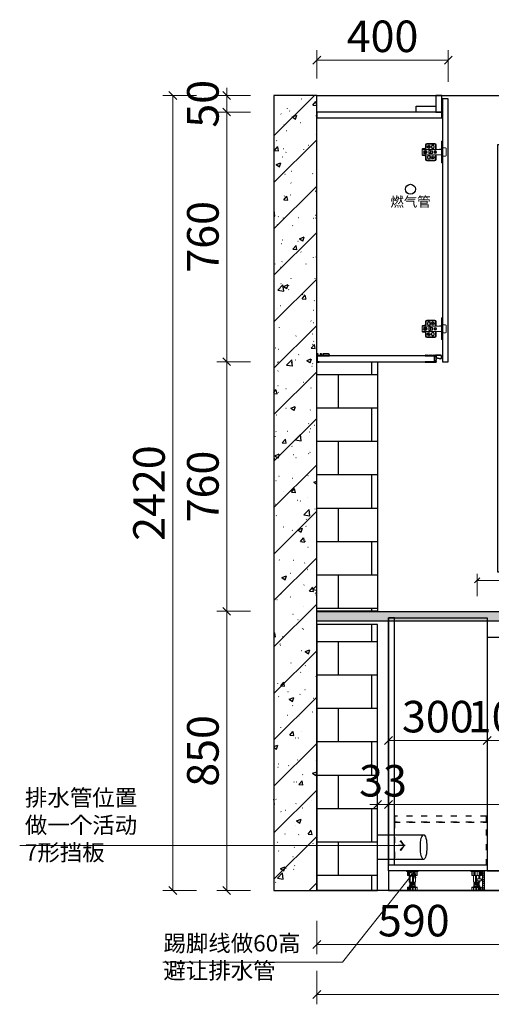
# Model space of a CAD drawing. Units: millimetres. Extents: x 313387 to 330891, y 165085 to 175615.
# Drawn here: x 326996 to 328429, y 169279 to 172276 of the extents above; entities that cross this region are included whole.
import ezdxf

# ---------------------------------------------------------------- set-up
doc = ezdxf.new("R2010")
doc.units = ezdxf.units.MM
doc.header["$LTSCALE"] = 5
doc.linetypes.add('$0$ACAD_ISO03W100', pattern=[30, 12, -18])
for name, color, linetype in [('ZB_厨柜', 7, 'Continuous'), ('帝森木制品', 7, 'Continuous'), ('帝森标注', 7, 'Continuous'), ('帝森饰品', 7, 'Continuous'), ('曾工木制品', 7, 'Continuous')]:
    doc.layers.add(name, color=color, linetype=linetype)
doc.styles.add('ZB_宋体', font='txt')
doc.styles.add('帝森标注0.5', font='txt', dxfattribs={"width": 0.5})
doc.styles.add('覃工宋体0.5', font='txt', dxfattribs={"width": 0.6})
doc.dimstyles.new('W', dxfattribs={"dimscale": 16, "dimtxt": 4, "dimasz": 1, "dimexe": 1.25, "dimexo": 3, "dimgap": 0.5, "dimtad": 1, "dimdsep": 46, "dimtxsty": '覃工宋体0.5', "dimblk": 'OBLIQUE', "dimcen": 2.5, "dimclrd": 256, "dimclre": 256, "dimclrt": 256, "dimadec": 0, "dimazin": 0, "dimtfac": 1, "dimtix": 1, "dimtmove": 1, "dimatfit": 2, "dimldrblk": 'OPEN90', "dimfxl": 3, "dimfxlon": 1, "dimlwd": 5, "dimlwe": 5, "dimarcsym": 0})
doc.dimstyles.new('帝森标注', dxfattribs={"dimscale": 20, "dimtxt": 4, "dimasz": 1, "dimexe": 1.25, "dimexo": 3, "dimgap": 0.5, "dimtad": 1, "dimdsep": 46, "dimtxsty": '帝森标注0.5', "dimblk": 'OBLIQUE', "dimcen": 2.5, "dimclrd": 3, "dimclre": 3, "dimclrt": 1, "dimadec": 0, "dimazin": 0, "dimtfac": 1, "dimtix": 1, "dimtmove": 1, "dimatfit": 2, "dimldrblk": 'CCD_Leader_Arrow', "dimfxl": 3, "dimfxlon": 1, "dimlwd": 5, "dimlwe": 5, "dimarcsym": 0})
pattern_1 = [(45, (0, 0), (-70.710678, 70.710678), []), (50, (0, 0), (143.452037, -12.550427), [15, -165]), (355, (0, 0), (-27.750267, 150.438427), [12, -132]), (100.4514, (11.95, -1.05), (115.701876, 137.88791), [12.74804, -140.22842]), (46.1842, (0, 40), (213.44821, -33.1038), [22.5, -247.5]), (96.6356, (17.79, 37.24), (186.93254, 194.82357), [19.12206, -210.3426]), (351.1842, (0, 40), (186.93239, 194.82372), [18, -198]), (21, (20, 30), (119.38141, -80.52378), [15, -165]), (326, (20, 30), (48.663066, 145.03001), [12, -132]), (71.4514, (29.95, 23.29), (168.044526, 64.5061), [12.74804, -140.22842]), (37.5, (0, 0), (2.431971, 66.578771), [1, -130.4, 1, -134, 1, -132.5]), (7.5, (0, 0), (52.613907, 78.882342), [1, -76.4, 1, -127.4, 1, -50.5]), (327.5, (-44.6, 0), (106.764487, -4.510974), [1, -50, 1, -156, 1, -207]), (317.5, (-64.6, 0), (116.637234, 20.020996), [1, -65, 1, -103.6, 1, -147])]

# ---------------------------------------------------------------- blocks, each defined once
blk = doc.blocks.new('2332')
at = {"layer": '帝森饰品', "color": 1, "ltscale": 200}
for p, q in [((31940.1, -5789.4), (32025.1, -5789.4)), ((31940.1, -5874.4), (31940.1, -5789.4)), ((32025.1, -5789.4), (32025.1, -5874.4)), ((32025.1, -5874.4), (31940.1, -5874.4))]:
    blk.add_line(p, q, dxfattribs=at)
at = {"layer": '帝森饰品', "color": 8}
for p, q in [((31945.1, -5794.6), (32020.1, -5794.6)), ((31945.1, -5869.6), (31945.1, -5794.6)), ((32020.1, -5794.6), (32020.1, -5869.6)), ((32020.1, -5869.6), (31945.1, -5869.6))]:
    blk.add_line(p, q, dxfattribs=at)
at = {"layer": '帝森饰品', "color": 8, "ltscale": 200}
for p, q in [((31974.2, -5806.5), (31974.2, -5808.2)), ((31975, -5806.5), (31974.2, -5806.5)), ((31974.2, -5814.7), (31974.2, -5816.5)), ((31975, -5816.5), (31975, -5806.5)), ((31989.5, -5816.5), (31989.5, -5806.5)), ((31989.5, -5806.5), (31990.3, -5806.5)), ((31990.3, -5806.5), (31990.3, -5808.2)), ((31990.3, -5814.7), (31990.3, -5816.5)), ((31974.2, -5816.5), (31975, -5816.5)), ((31981.7, -5833.8), (31981.7, -5843.2)), ((31984.2, -5833.8), (31981.7, -5833.8)), ((31981.7, -5843.2), (31984.2, -5843.2)), ((31984.2, -5843.2), (31984.2, -5833.8)), ((31990.3, -5816.5), (31989.5, -5816.5)), ((31971.9, -5848.8), (31970, -5850.6)), ((31970, -5850.6), (31976.7, -5857.2)), ((31978.5, -5855.4), (31971.9, -5848.8)), ((31976.7, -5857.2), (31978.5, -5855.4)), ((31987.2, -5855.4), (31993.8, -5848.8)), ((31989, -5857.2), (31987.2, -5855.4)), ((31995.6, -5850.6), (31989, -5857.2)), ((31993.8, -5848.8), (31995.6, -5850.6))]:
    blk.add_line(p, q, dxfattribs=at)
for centre, start, end in [((31972.5, -5811.5), 61.8574, 298.1426), ((31992, -5811.5), 241.8574, 118.1426)]:
    blk.add_arc(centre, 3.67, start, end, dxfattribs=at)
blk = doc.blocks.new('rerrt')
h = blk.add_hatch()
h.set_pattern_fill('钢筋混凝土', color=8, scale=20, pattern_type=2)
h.set_pattern_definition(pattern_1)
h.paths.add_polyline_path([(287626, 169625.2), (287756, 169625.2), (287756, 172045.2), (287626, 172045.2)])
h = blk.add_hatch()
h.set_pattern_fill('钢筋混凝土', color=8, scale=20, pattern_type=2)
h.set_pattern_definition(pattern_1)
h.paths.add_polyline_path([(290184, 169625.2), (290054, 169625.2), (290054, 172045.2), (290184, 172045.2)])
h = blk.add_hatch()
h.set_pattern_fill('AR-RROOF', color=250, scale=20, angle=45)
h.paths.add_polyline_path([(288346, 170635.2), (289369, 170635.2), (289369, 171855.2), (288346, 171855.2)])
at = {"layer": '帝森木制品'}
h = blk.add_hatch(dxfattribs=at)
h.set_pattern_fill('AR-B816', color=8, scale=0.5)
h.paths.add_polyline_path([(287756, 171235.2), (287941, 171235.2), (287941, 170475.2), (287756, 170475.2)])
h = blk.add_hatch(dxfattribs=at)
h.set_pattern_fill('AR-B816', color=250, scale=0.5)
h.paths.add_polyline_path([(287941, 170435.2), (287756, 170435.2), (287756, 169625.2), (287941, 169625.2)])
at = {"color": 8}
for points in [[(287626, 169625.2), (287756, 169625.2), (287756, 172045.2), (287626, 172045.2)], [(287756, 172045.2), (290054, 172045.2), (290054, 169625.2), (287756, 169625.2)], [(290184, 169625.2), (290054, 169625.2), (290054, 172045.2), (290184, 172045.2)], [(288306, 170595.2), (289409, 170595.2), (289409, 171895.2), (288306, 171895.2)], [(288346, 170635.2), (289369, 170635.2), (289369, 171855.2), (288346, 171855.2)]]:
    blk.add_lwpolyline(points, close=True, dxfattribs=at)
at = {"color": 250}
blk.add_lwpolyline([(288081, 169720.2), (287941, 169720.2), (287941, 169795.2), (288081, 169795.2)], dxfattribs=at)
at = {"color": 8}
for centre in [(288041, 171760.2), (288796, 170090.2), (288946, 170090.2)]:
    blk.add_circle(centre, 15, dxfattribs=at)
at = {"color": 250}
blk.add_ellipse((288081, 169757.7), major_axis=(0, 37.5), ratio=0.266667, dxfattribs=at)
at = {"layer": '帝森木制品', "color": 8}
blk.add_lwpolyline([(287756, 171235.2), (287941, 171235.2), (287941, 170475.2), (287756, 170475.2)], close=True, dxfattribs=at)
at = {"layer": '帝森木制品', "color": 250}
blk.add_lwpolyline([(287941, 170435.2), (287756, 170435.2), (287756, 169625.2), (287941, 169625.2)], close=True, dxfattribs=at)
at = {"layer": '帝森标注', "color": 8}
for p in [(257088.9, 175999.6), (257173.9, 175999.6)]:
    blk.add_blockref('2332', p, dxfattribs=at)
at = {"layer": '帝森标注', "color": 0}
blk.add_blockref('2332', (257258.9, 175999.6), dxfattribs=at)
at = {"insert": (287979.8, 171736.9), "char_height": 30, "attachment_point": 1}
blk.add_mtext_dynamic_manual_height_columns('{\\C251;燃气管}', width=215.301, gutter_width=12.5, heights=[0], dxfattribs=at)
blk = doc.blocks.new('_Oblique')
at = {"color": 0, "linetype": 'ByBlock', "lineweight": -2}
blk.add_line((-0.5, -0.5), (0.5, 0.5), dxfattribs=at)
blk = doc.blocks.new('*D82')
at = {"color": 3, "lineweight": 5, "transparency": 16777216}
for p, q in [((328083.8, 169887), (328083.8, 169917)), ((328116.8, 169887), (328116.8, 169917)), ((328083.8, 169887), (328059.8, 169887)), ((328083.8, 169887), (328116.8, 169887)), ((328116.8, 169887), (328140.8, 169887))]:
    blk.add_line(p, q, dxfattribs=at)
at = {"layer": 'Defpoints', "color": 0, "transparency": 16777216}
for p in [(328083.8, 169887), (328116.8, 169887), (328116.8, 169887)]:
    blk.add_point(p, dxfattribs=at)
at = {"color": 3, "lineweight": 5, "transparency": 16777216, "xscale": 24, "yscale": 24, "zscale": 24}
blk.add_blockref('_Oblique', (328083.8, 169887), dxfattribs=at)
at = {"color": 3, "lineweight": 5, "transparency": 16777216, "xscale": 24, "yscale": 24, "zscale": 24, "rotation": 180}
blk.add_blockref('_Oblique', (328116.8, 169887), dxfattribs=at)
at = {"color": 1, "transparency": 16777216, "insert": (328100.3, 169947), "char_height": 96, "attachment_point": 5, "style": '帝森标注0.5'}
blk.add_mtext('33', dxfattribs=at)
blk = doc.blocks.new('CCD_Leader_Arrow')
at = {"color": 2, "linetype": 'ByBlock'}
blk.add_line((0, 0), (-1, 0), dxfattribs=at)
for points in [[(-0.86, 0.67), (-0.6, 0.85), (-0.24, 0), (0, 0)], [(-0.86, -0.67), (-0.6, -0.85), (-0.24, 0), (0, 0)]]:
    blk.add_solid(points, dxfattribs=at)
blk = doc.blocks.new('*D83')
at = {"lineweight": 5, "transparency": 16777216}
for p, q in [((328116.8, 169887), (328116.8, 169907)), ((329576.8, 169887), (329576.8, 169907)), ((328116.8, 169887), (329576.8, 169887))]:
    blk.add_line(p, q, dxfattribs=at)
at = {"layer": 'Defpoints', "color": 0, "transparency": 16777216}
for p in [(328116.8, 169887), (329576.8, 169887), (329576.8, 169887)]:
    blk.add_point(p, dxfattribs=at)
at = {"lineweight": 5, "transparency": 16777216, "xscale": 16, "yscale": 16, "zscale": 16, "rotation": 180}
blk.add_blockref('_Oblique', (328116.8, 169887), dxfattribs=at)
at = {"lineweight": 5, "transparency": 16777216, "xscale": 16, "yscale": 16, "zscale": 16}
blk.add_blockref('_Oblique', (329576.8, 169887), dxfattribs=at)
at = {"transparency": 16777216, "insert": (328846.8, 169937.2), "char_height": 64, "attachment_point": 5, "style": '覃工宋体0.5'}
blk.add_mtext('柜体1460', dxfattribs=at)
blk = doc.blocks.new('_Open90')
at = {"color": 0, "linetype": 'ByBlock', "lineweight": -2}
for p, q in [((0, 0), (-1, 0)), ((-0.5, 0.5), (0, 0)), ((0, 0), (-0.5, -0.5))]:
    blk.add_line(p, q, dxfattribs=at)
blk = doc.blocks.new('*D84')
at = {"color": 3, "lineweight": 5, "transparency": 16777216}
for p, q in [((328116.8, 170082.2), (328116.8, 170112.2)), ((328416.8, 170082.2), (328416.8, 170112.2)), ((328116.8, 170082.2), (328416.8, 170082.2))]:
    blk.add_line(p, q, dxfattribs=at)
at = {"layer": 'Defpoints', "color": 0, "transparency": 16777216}
for p in [(328116.8, 170082.2), (328416.8, 170082.2), (328416.8, 170082.2)]:
    blk.add_point(p, dxfattribs=at)
at = {"color": 3, "lineweight": 5, "transparency": 16777216, "xscale": 24, "yscale": 24, "zscale": 24, "rotation": 180}
blk.add_blockref('_Oblique', (328116.8, 170082.2), dxfattribs=at)
at = {"color": 3, "lineweight": 5, "transparency": 16777216, "xscale": 24, "yscale": 24, "zscale": 24}
blk.add_blockref('_Oblique', (328416.8, 170082.2), dxfattribs=at)
at = {"color": 1, "transparency": 16777216, "insert": (328266.8, 170142.2), "char_height": 96, "attachment_point": 5, "style": '帝森标注0.5'}
blk.add_mtext('300', dxfattribs=at)
blk = doc.blocks.new('*D85')
at = {"color": 3, "lineweight": 5, "transparency": 16777216}
for p, q in [((328416.8, 170082.2), (328416.8, 170112.2)), ((328516.8, 170082.2), (328516.8, 170112.2)), ((328416.8, 170082.2), (328392.8, 170082.2)), ((328416.8, 170082.2), (328516.8, 170082.2)), ((328516.8, 170082.2), (328540.8, 170082.2))]:
    blk.add_line(p, q, dxfattribs=at)
at = {"layer": 'Defpoints', "color": 0, "transparency": 16777216}
for p in [(328416.8, 170082.2), (328516.8, 170082.2), (328516.8, 170082.2)]:
    blk.add_point(p, dxfattribs=at)
at = {"color": 3, "lineweight": 5, "transparency": 16777216, "xscale": 24, "yscale": 24, "zscale": 24}
blk.add_blockref('_Oblique', (328416.8, 170082.2), dxfattribs=at)
at = {"color": 3, "lineweight": 5, "transparency": 16777216, "xscale": 24, "yscale": 24, "zscale": 24, "rotation": 180}
blk.add_blockref('_Oblique', (328516.8, 170082.2), dxfattribs=at)
at = {"color": 1, "transparency": 16777216, "insert": (328466.8, 170142.2), "char_height": 96, "attachment_point": 5, "style": '帝森标注0.5'}
blk.add_mtext('100', dxfattribs=at)
blk = doc.blocks.new('*D86')
at = {"color": 3, "lineweight": 5, "transparency": 16777216}
for p, q in [((327898.8, 169533.2), (327898.8, 169431.2)), ((328488.8, 169533.2), (328488.8, 169431.2)), ((327898.8, 169461.2), (328488.8, 169461.2))]:
    blk.add_line(p, q, dxfattribs=at)
at = {"layer": 'Defpoints', "color": 0, "transparency": 16777216}
for p in [(327898.8, 169625.2), (328488.8, 169625.2), (328488.8, 169461.2)]:
    blk.add_point(p, dxfattribs=at)
at = {"color": 3, "lineweight": 5, "transparency": 16777216, "xscale": 24, "yscale": 24, "zscale": 24, "rotation": 180}
blk.add_blockref('_Oblique', (327898.8, 169461.2), dxfattribs=at)
at = {"color": 3, "lineweight": 5, "transparency": 16777216, "xscale": 24, "yscale": 24, "zscale": 24}
blk.add_blockref('_Oblique', (328488.8, 169461.2), dxfattribs=at)
at = {"color": 1, "transparency": 16777216, "insert": (328193.8, 169521.2), "char_height": 96, "attachment_point": 5, "style": '帝森标注0.5'}
blk.add_mtext('590', dxfattribs=at)
blk = doc.blocks.new('*D91')
at = {"color": 3, "lineweight": 5, "transparency": 16777216}
for p, q in [((327898.8, 169380.9), (327898.8, 169278.9)), ((330196.8, 169380.9), (330196.8, 169278.9)), ((330196.8, 169308.9), (327898.8, 169308.9))]:
    blk.add_line(p, q, dxfattribs=at)
at = {"layer": 'Defpoints', "color": 0, "transparency": 16777216}
for p in [(327898.8, 169625.2), (330196.8, 169630.2), (327898.8, 169308.9)]:
    blk.add_point(p, dxfattribs=at)
at = {"color": 3, "lineweight": 5, "transparency": 16777216, "xscale": 24, "yscale": 24, "zscale": 24, "rotation": 180}
blk.add_blockref('_Oblique', (327898.8, 169308.9), dxfattribs=at)
at = {"color": 3, "lineweight": 5, "transparency": 16777216, "xscale": 24, "yscale": 24, "zscale": 24}
blk.add_blockref('_Oblique', (330196.8, 169308.9), dxfattribs=at)
at = {"color": 1, "transparency": 16777216, "insert": (329047.8, 169368.9), "char_height": 96, "attachment_point": 5, "style": '帝森标注0.5'}
blk.add_mtext('2298', dxfattribs=at)
blk = doc.blocks.new('*D92')
at = {"color": 3, "lineweight": 5, "transparency": 16777216}
for p, q in [((327697.1, 170475.2), (327595.1, 170475.2)), ((327625.1, 169625.2), (327625.1, 170475.2)), ((327697.1, 169625.2), (327595.1, 169625.2))]:
    blk.add_line(p, q, dxfattribs=at)
at = {"layer": 'Defpoints', "color": 0, "transparency": 16777216}
for p in [(327625.1, 170475.2), (327898.8, 170475.2), (327898.8, 169625.2)]:
    blk.add_point(p, dxfattribs=at)
at = {"color": 3, "lineweight": 5, "transparency": 16777216, "xscale": 24, "yscale": 24, "zscale": 24}
for p, rotation in [((327625.1, 170475.2), 90), ((327625.1, 169625.2), 270)]:
    blk.add_blockref('_Oblique', p, dxfattribs=dict(at, rotation=rotation))
at = {"color": 1, "transparency": 16777216, "insert": (327565.1, 170050.2), "char_height": 96, "attachment_point": 5, "rotation": 90, "style": '帝森标注0.5'}
blk.add_mtext('850', dxfattribs=at)
blk = doc.blocks.new('*D93')
at = {"color": 3, "lineweight": 5, "transparency": 16777216}
for p, q in [((327697.1, 171235.2), (327595.1, 171235.2)), ((327625.1, 170475.2), (327625.1, 171235.2)), ((327697.1, 170475.2), (327595.1, 170475.2))]:
    blk.add_line(p, q, dxfattribs=at)
at = {"layer": 'Defpoints', "color": 0, "transparency": 16777216}
for p in [(327625.1, 171235.2), (327898.8, 171235.2), (327898.8, 170475.2)]:
    blk.add_point(p, dxfattribs=at)
at = {"color": 3, "lineweight": 5, "transparency": 16777216, "xscale": 24, "yscale": 24, "zscale": 24}
for p, rotation in [((327625.1, 171235.2), 90), ((327625.1, 170475.2), 270)]:
    blk.add_blockref('_Oblique', p, dxfattribs=dict(at, rotation=rotation))
at = {"color": 1, "transparency": 16777216, "insert": (327565.1, 170855.2), "char_height": 96, "attachment_point": 5, "rotation": 90, "style": '帝森标注0.5'}
blk.add_mtext('760', dxfattribs=at)
blk = doc.blocks.new('A$C09710BB6')
at = {"layer": '帝森木制品', "color": 4, "linetype": 'ByBlock', "lineweight": 5}
for p, q in [((58, 66), (61, 66)), ((58, 66), (58, 33)), ((61, 66), (61, 33)), ((0, 41.5), (2, 43.5)), ((0, 41.5), (0, 36.5)), ((6, 41.5), (0, 41.5)), ((0, 41), (58, 41)), ((0, 36.5), (0, 24.5)), ((3.7, 35.5), (0, 36.5)), ((3.7, 30.5), (0, 29.5)), ((6, 43.5), (2, 43.5)), ((5.8, 33.6), (8.5, 33.6)), ((5.8, 32.5), (8.5, 32.5)), ((8, 38), (10, 38)), ((8.5, 33.6), (8.5, 37.3)), ((9.6, 36.6), (8.5, 36.6)), ((8.5, 28.8), (8.5, 32.5)), ((9.6, 33.6), (9.6, 37.2)), ((9.6, 33.6), (12.2, 33.6)), ((9.6, 28.8), (9.6, 32.5)), ((9.6, 32.5), (12.2, 32.5)), ((10, 55.5), (10, 47.5)), ((12, 55.5), (12, 47.5)), ((38, 59.5), (14, 59.5)), ((38, 57.5), (14, 57.5)), ((20, 37.8), (20, 28.3)), ((25, 37.8), (20, 37.8)), ((25, 37.8), (25, 37)), ((31, 37), (25, 37)), ((27.5, 50.5), (27.5, 47.5)), ((29, 50.5), (29, 47.5)), ((31, 37), (31, 29)), ((35, 50.5), (35, 47.5)), ((35.5, 33.6), (38.5, 33.6)), ((35.5, 32.5), (38.5, 32.5)), ((36.5, 50.5), (36.5, 47.5)), ((38.5, 33.6), (38.5, 36.5)), ((38.5, 29.5), (38.5, 32.5)), ((39.6, 33.6), (39.6, 36.5)), ((39.6, 33.6), (42.5, 33.6)), ((39.6, 29.5), (39.6, 32.5)), ((39.6, 32.5), (42.5, 32.5)), ((40, 41), (40, 55.5)), ((40, 41), (42, 43)), ((42, 43), (42, 55.5)), ((52.5, 41.6), (52.5, 41)), ((52.5, 41.6), (56.5, 41.6)), ((56.5, 41.6), (56.5, 41)), ((58, 55), (61, 52)), ((61, 48), (58, 45)), ((58, 43), (61, 43)), ((58, 0), (58, 33)), ((61, 45.5), (70, 45.5)), ((61, 0), (61, 33)), ((62, 42), (62, 33)), ((62, 24), (62, 33)), ((73, 42.5), (73, 23.5)), ((73, 23.5), (73, 33)), ((0, 25), (58, 25)), ((6, 24.5), (0, 24.5)), ((0, 24.5), (2, 22.5)), ((6, 22.5), (2, 22.5)), ((8, 28), (10, 28)), ((9.6, 29.4), (8.5, 29.4)), ((10, 18.5), (10, 10.5)), ((12, 18.5), (12, 10.5)), ((14, 8.5), (38, 8.5)), ((14, 6.5), (38, 6.5)), ((15.5, 15.5), (15.5, 18.5)), ((17, 15.5), (17, 18.5)), ((25, 28.3), (20, 28.3)), ((23, 15.5), (23, 18.5)), ((24.5, 15.5), (24.5, 18.5)), ((25, 29), (25, 28.3)), ((31, 29), (25, 29)), ((40, 10.5), (40, 25)), ((40, 25), (42, 23)), ((42, 10.5), (42, 23)), ((52.5, 24.4), (52.5, 25)), ((52.5, 24.4), (56.5, 24.4)), ((56.5, 24.4), (56.5, 25)), ((58, 23), (61, 23)), ((61, 18), (58, 21)), ((58, 11), (61, 14)), ((58, 0), (61, 0)), ((61, 20.5), (70, 20.5))]:
    blk.add_line(p, q, dxfattribs=at)
for centre, radius in [((19.5, 49), 5), ((19.5, 49), 2), ((25, 33), 2), ((39, 33), 4.5), ((39, 33), 3.5), ((32, 17), 5), ((32, 17), 2)]:
    blk.add_circle(centre, radius, dxfattribs=at)
for centre, radius, start, end in [((8, 33), 5, 90, 150), ((8, 33), 5, 210, 270), ((9, 33), 4.25, 97.4356, 180), ((9, 33), 4.25, 180, 262.5644), ((9, 33), 3.25, 170.2569, 189.7431), ((6, 47.5), 6, 270, 0), ((6, 47.5), 4, 270, 0), ((9, 33), 4.25, 0, 82.5644), ((9, 33), 4.25, 277.4356, 0), ((14, 55.5), 4, 90, 180), ((10, 33), 5, 270, 90), ((14, 55.5), 2, 90, 180), ((9, 33), 3.25, 350.2569, 9.7431), ((32, 50.5), 4.5, 0, 180), ((32, 47.5), 4.5, 180, 0), ((32, 50.5), 3, 0, 180), ((32, 47.5), 3, 180, 0), ((38, 55.5), 4, 0, 90), ((38, 55.5), 2, 0, 90), ((60.7, 41.7), 1.32, 13.8617, 77.6771), ((70, 42.5), 3, 0, 90), ((6, 18.5), 6, 0, 90), ((6, 18.5), 4, 0, 90), ((14, 10.5), 4, 180, 270), ((14, 10.5), 2, 180, 270), ((20, 18.5), 4.5, 0, 180), ((20, 15.5), 4.5, 180, 0), ((20, 18.5), 3, 0, 180), ((20, 15.5), 3, 180, 0), ((38, 10.5), 2, 270, 0), ((38, 10.5), 4, 270, 0), ((60.7, 24.3), 1.32, 282.3229, 346.1383), ((70, 23.5), 3, 270, 0)]:
    blk.add_arc(centre, radius, start, end, dxfattribs=at)
blk = doc.blocks.new('吊柜前拉条')
at = {"layer": '帝森木制品', "color": 4}
for points in [[(-18, 0, 0.049876), (-20, -0.2, 0.1), (-24, -0.2, 0.1), (-28, -0.2, 0.1), (-32, -0.2, 0.1), (-36, -0.2, 0.1), (-40, -0.2, 0.1), (-44, -0.2, 0.1), (-48, -0.2, 0.049876), (-50, 0), (-50, -1.5), (-22, -1.5), (-22, -6.2), (-21, -6.2), (-21, -1.5), (-17.5, -1.5), (-17.5, -19.5), (-21, -19.5), (-21, -14.8), (-22, -14.8), (-22, -19.5), (-50, -19.5), (-50, -21, 0.049876), (-48, -20.8, 0.1), (-44, -20.8, 0.1), (-40, -20.8, 0.1), (-36, -20.8, 0.1), (-32, -20.8, 0.1), (-28, -20.8, 0.1), (-24, -20.8, 0.1), (-20, -20.8, 0.049876), (-16.5, -21, 0.1), (-16.5, -17, 0.1), (-16.5, -13, 0.1), (-16.5, -9, 0.024378), (-16.4, -8), (-3.5, -10.4, 0.467928), (0, -7.4), (0, -3, 0.414214), (-3, 0)], [(-16.5, -7), (-3.4, -9.4, 0.467928), (-1, -7.4), (-1, -3.2, 0.414214), (-3, -1.2), (-16.5, -1.2)]]:
    blk.add_lwpolyline(points, format="xyb", close=True, dxfattribs=at)
blk = doc.blocks.new('底板后抗弯条')
at = {"layer": '帝森木制品', "color": 4}
for points in [[(39, -6), (39, -5, 0.414214), (34, 0), (19, 0), (19, 0), (19, -5), (14, -5), (14, 0), (14, 0), (13, 0), (13, -0.2), (10, -0.2), (10, -1.2), (13, -1.2), (13, -5), (1, -5), (1, -1), (4, -1), (4, 0), (0, 0), (0, 0), (0, -26), (0, -26), (0, -26, 0.084696), (3.5, -25.5, 0.084696), (7, -26), (7, -26), (7, -24), (1, -24), (1, -6)], [(34, -1), (20, -1), (20, -5), (38, -5, 0.414214)]]:
    blk.add_lwpolyline(points, format="xyb", close=True, dxfattribs=at)
blk = doc.blocks.new('*D94')
at = {"color": 3, "lineweight": 5, "transparency": 16777216}
for p, q in [((327898.8, 172097.2), (327898.8, 172183.2)), ((328298.8, 172087.2), (328298.8, 172183.2)), ((328298.8, 172153.2), (327898.8, 172153.2))]:
    blk.add_line(p, q, dxfattribs=at)
at = {"layer": 'Defpoints', "color": 0, "transparency": 16777216}
for p in [(327898.8, 172153.2), (327898.8, 172025.2), (328298.8, 172015.2)]:
    blk.add_point(p, dxfattribs=at)
at = {"color": 3, "lineweight": 5, "transparency": 16777216, "xscale": 24, "yscale": 24, "zscale": 24, "rotation": 180}
blk.add_blockref('_Oblique', (327898.8, 172153.2), dxfattribs=at)
at = {"color": 3, "lineweight": 5, "transparency": 16777216, "xscale": 24, "yscale": 24, "zscale": 24}
blk.add_blockref('_Oblique', (328298.8, 172153.2), dxfattribs=at)
at = {"color": 1, "transparency": 16777216, "insert": (328098.8, 172213.2), "char_height": 96, "attachment_point": 5, "style": '帝森标注0.5'}
blk.add_mtext('400', dxfattribs=at)
blk = doc.blocks.new('*D95')
at = {"color": 3, "lineweight": 5, "transparency": 16777216}
for p, q in [((327697.1, 171995.2), (327595.1, 171995.2)), ((327625.1, 171235.2), (327625.1, 171995.2)), ((327697.1, 171235.2), (327595.1, 171235.2))]:
    blk.add_line(p, q, dxfattribs=at)
at = {"layer": 'Defpoints', "color": 0, "transparency": 16777216}
for p in [(327625.1, 171995.2), (327917.8, 171995.2), (327898.8, 171235.2)]:
    blk.add_point(p, dxfattribs=at)
at = {"color": 3, "lineweight": 5, "transparency": 16777216, "xscale": 24, "yscale": 24, "zscale": 24}
for p, rotation in [((327625.1, 171995.2), 90), ((327625.1, 171235.2), 270)]:
    blk.add_blockref('_Oblique', p, dxfattribs=dict(at, rotation=rotation))
at = {"color": 1, "transparency": 16777216, "insert": (327565.1, 171615.2), "char_height": 96, "attachment_point": 5, "rotation": 90, "style": '帝森标注0.5'}
blk.add_mtext('760', dxfattribs=at)
blk = doc.blocks.new('*D96')
at = {"color": 3, "lineweight": 5, "transparency": 16777216}
for p, q in [((327697.1, 172045.2), (327595.1, 172045.2)), ((327625.1, 172045.2), (327625.1, 172069.2)), ((327625.1, 171995.2), (327625.1, 172045.2)), ((327697.1, 171995.2), (327595.1, 171995.2)), ((327625.1, 171995.2), (327625.1, 171971.2))]:
    blk.add_line(p, q, dxfattribs=at)
at = {"layer": 'Defpoints', "color": 0, "transparency": 16777216}
for p in [(327625.1, 172045.2), (327942.9, 172045.2), (327917.8, 171995.2)]:
    blk.add_point(p, dxfattribs=at)
at = {"color": 3, "lineweight": 5, "transparency": 16777216, "xscale": 24, "yscale": 24, "zscale": 24}
for p, rotation in [((327625.1, 172045.2), 270), ((327625.1, 171995.2), 90)]:
    blk.add_blockref('_Oblique', p, dxfattribs=dict(at, rotation=rotation))
at = {"color": 1, "transparency": 16777216, "insert": (327565.1, 172020.2), "char_height": 96, "attachment_point": 5, "rotation": 90, "style": '帝森标注0.5'}
blk.add_mtext('50', dxfattribs=at)
blk = doc.blocks.new('*D97')
at = {"color": 3, "lineweight": 5, "transparency": 16777216}
for p, q in [((327533.3, 172045.2), (327431.3, 172045.2)), ((327461.3, 172045.2), (327461.3, 169625.2)), ((327533.3, 169625.2), (327431.3, 169625.2))]:
    blk.add_line(p, q, dxfattribs=at)
at = {"layer": 'Defpoints', "color": 0, "transparency": 16777216}
for p in [(327898.8, 172045.2), (327461.3, 169625.2), (327898.8, 169625.2)]:
    blk.add_point(p, dxfattribs=at)
at = {"color": 3, "lineweight": 5, "transparency": 16777216, "xscale": 24, "yscale": 24, "zscale": 24}
for p, rotation in [((327461.3, 172045.2), 90), ((327461.3, 169625.2), 270)]:
    blk.add_blockref('_Oblique', p, dxfattribs=dict(at, rotation=rotation))
at = {"color": 1, "transparency": 16777216, "insert": (327401.3, 170835.2), "char_height": 96, "attachment_point": 5, "rotation": 90, "style": '帝森标注0.5'}
blk.add_mtext('2420', dxfattribs=at)
blk = doc.blocks.new('A$C1F420291')
at = {"layer": '曾工木制品', "color": 8, "lineweight": 5}
for p, q in [((60, 100), (0, 100)), ((0, 100), (0, 97)), ((60, 100), (60, 97)), ((60, 97), (0, 97)), ((5.1, 76), (5.1, 97)), ((54.9, 76), (5.1, 76)), ((12.2, 76), (12.2, 97)), ((13.5, 43.1), (13.5, 76)), ((19.3, 76), (19.3, 97)), ((25.1, 43.1), (25.1, 76)), ((26.5, 76), (26.5, 97)), ((30, 43.1), (30, 76)), ((36.3, 76), (36.3, 97)), ((41.3, 43.1), (41.3, 76)), ((44.2, 76), (44.2, 97)), ((46.5, 43.1), (46.5, 76)), ((50.4, 76), (50.4, 97)), ((54.9, 97), (54.9, 76)), ((5.5, 15.6), (5.5, 17)), ((54.5, 17), (5.5, 17)), ((54.5, 15.6), (5.5, 15.6)), ((6, 0), (6, 15.6)), ((54, 0), (6, 0)), ((13.5, 43.1), (46.5, 43.1)), ((45.5, 24), (14.5, 24)), ((45.5, 22), (14.5, 22)), ((14.7, 0), (14.7, 15.6)), ((16.5, 40.5), (16.5, 43)), ((43.5, 40.6), (16.5, 43)), ((43.5, 38.1), (16.5, 40.5)), ((16.5, 35.5), (16.5, 38)), ((43.5, 35.6), (16.5, 38)), ((43.5, 33.1), (16.5, 35.5)), ((43.5, 30.6), (16.5, 33)), ((16.5, 30.5), (16.5, 33)), ((43.5, 28.1), (16.5, 30.5)), ((17.5, 17), (17.5, 22)), ((18, 37.9), (18, 40.4)), ((18, 32.9), (18, 35.4)), ((18, 24), (18, 30.4)), ((22.2, 0), (22.2, 15.6)), ((29.9, 0), (29.9, 15.6)), ((37.5, 0), (37.5, 15.6)), ((42, 40.7), (42, 43.1)), ((42, 35.7), (42, 38.2)), ((42, 30.7), (42, 33.2)), ((42, 24), (42, 28.2)), ((42, 0), (42, 15.6)), ((42.5, 17), (42.5, 22)), ((43.5, 38.1), (43.5, 40.6)), ((43.5, 33.1), (43.5, 35.6)), ((43.5, 28.1), (43.5, 30.6)), ((45.7, 0), (45.7, 15.6)), ((50.7, 0), (50.7, 15.6)), ((54, 0), (54, 15.6)), ((54.5, 15.6), (54.5, 17))]:
    blk.add_line(p, q, dxfattribs=at)
for centre, start, end in [((14.5, 23), 90, 270), ((45.5, 23), 270, 90)]:
    blk.add_arc(centre, 1, start, end, dxfattribs=at)
blk = doc.blocks.new('A$C24FD07FD')
at = {"layer": '曾工木制品', "lineweight": 5}
h = blk.add_hatch(dxfattribs=at)
h.set_pattern_fill('ANSI31', color=8, scale=60)
h.set_pattern_definition([(45, (-116917.853, -170105.958), (-5.30330086, 5.30330086), [])])
h.paths.add_polyline_path([(70, 100), (60, 100), (60, 0), (70, 0)])
at = {"layer": '曾工木制品', "color": 8, "lineweight": 5}
for p, q in [((60, 100), (0, 100)), ((0, 100), (0, 97)), ((60, 100), (60, 97)), ((60, 97), (0, 97)), ((5.1, 76), (5.1, 97)), ((54.9, 76), (5.1, 76)), ((12.2, 76), (12.2, 97)), ((13.5, 43.1), (13.5, 76)), ((19.3, 76), (19.3, 97)), ((25.1, 43.1), (25.1, 76)), ((26.5, 76), (26.5, 97)), ((30, 43.1), (30, 76)), ((36.3, 76), (36.3, 97)), ((41.3, 59.5), (41.3, 76)), ((41.3, 43.1), (41.3, 50)), ((44.2, 76), (44.2, 97)), ((46.5, 59.5), (46.5, 76)), ((46.5, 43.1), (46.5, 50)), ((50.4, 76), (50.4, 97)), ((54.9, 97), (54.9, 76)), ((5.5, 15.6), (5.5, 17)), ((54.5, 17), (5.5, 17)), ((54.5, 15.6), (5.5, 15.6)), ((6, 0), (6, 15.6)), ((54, 0), (6, 0)), ((13.5, 43.1), (46.5, 43.1)), ((45.5, 24), (14.5, 24)), ((45.5, 22), (14.5, 22)), ((14.7, 0), (14.7, 15.6)), ((16.5, 40.5), (16.5, 43)), ((43.5, 40.6), (16.5, 43)), ((43.5, 38.1), (16.5, 40.5)), ((16.5, 35.5), (16.5, 38)), ((43.5, 35.6), (16.5, 38)), ((43.5, 33.1), (16.5, 35.5)), ((43.5, 30.6), (16.5, 33)), ((16.5, 30.5), (16.5, 33)), ((43.5, 28.1), (16.5, 30.5)), ((17.5, 17), (17.5, 22)), ((18, 37.9), (18, 40.4)), ((18, 32.9), (18, 35.4)), ((18, 24), (18, 30.4)), ((22.2, 0), (22.2, 15.6)), ((29.9, 0), (29.9, 15.6)), ((37.5, 0), (37.5, 15.6)), ((42, 40.7), (42, 43.1)), ((42, 35.7), (42, 38.2)), ((42, 30.7), (42, 33.2)), ((42, 24), (42, 28.2)), ((42, 0), (42, 15.6)), ((42.5, 17), (42.5, 22)), ((43.5, 38.1), (43.5, 40.6)), ((43.5, 33.1), (43.5, 35.6)), ((43.5, 28.1), (43.5, 30.6)), ((45.7, 0), (45.7, 15.6)), ((50.7, 0), (50.7, 15.6)), ((54, 0), (54, 15.6)), ((54.5, 15.6), (54.5, 17))]:
    blk.add_line(p, q, dxfattribs=at)
for points in [[(70, 100), (60, 100), (60, 0), (70, 0)], [(54, 50), (33, 50), (33, 59.5), (54, 59.5)], [(54, 52.4), (60, 52.4), (60, 57.2), (54, 57.2)]]:
    blk.add_lwpolyline(points, close=True, dxfattribs=at)
for centre, start, end in [((14.5, 23), 90, 270), ((45.5, 23), 270, 90)]:
    blk.add_arc(centre, 1, start, end, dxfattribs=at)
blk = doc.blocks.new('*D202')
at = {"lineweight": 5, "transparency": 16777216}
for p, q in [((328386.8, 170521.5), (328386.8, 170589.5)), ((330176.8, 170521.5), (330176.8, 170589.5)), ((330176.8, 170569.5), (328386.8, 170569.5))]:
    blk.add_line(p, q, dxfattribs=at)
at = {"layer": 'Defpoints', "color": 0, "transparency": 16777216}
for p in [(328386.8, 170569.5), (328386.8, 170445.2), (330176.8, 170445.2)]:
    blk.add_point(p, dxfattribs=at)
at = {"lineweight": 5, "transparency": 16777216, "xscale": 16, "yscale": 16, "zscale": 16, "rotation": 180}
blk.add_blockref('_Oblique', (328386.8, 170569.5), dxfattribs=at)
at = {"lineweight": 5, "transparency": 16777216, "xscale": 16, "yscale": 16, "zscale": 16}
blk.add_blockref('_Oblique', (330176.8, 170569.5), dxfattribs=at)
at = {"transparency": 16777216, "insert": (329281.8, 170609.5), "char_height": 64, "attachment_point": 5, "style": '覃工宋体0.5'}
blk.add_mtext('1790', dxfattribs=at)

msp = doc.modelspace()

# ---------------------------------------------------------------- hatches: boundary and pattern name
h = msp.add_hatch()
h.set_pattern_fill('大理石1', color=4, scale=20, angle=45, pattern_type=2)
h.set_pattern_definition([(86.9872125, (40152.9276, 13.4014), (7.07106693, 49.49747473), [0.6406488, -133.89559]), (113.1985905, (40146.9004, 5.96), (-28.284271275, 56.568542506), [2.3079278, -159.247016]), (105.9453959, (40147.3718, 4.815), (-7.071069363, 35.355338713), [0.9805362, -204.93206]), (135, (40147.102, 5.758), (14.1421356, 14.1421356), [0.2857142, -29.714284]), (116.565051, (40153.197, 12.863), (-21.21320345, 21.2132035), [0.6023386, -62.643214]), (216.469234, (40153.197, 12.8626), (-14.14213571, -14.142135446), [0.9630356, -201.27444]), (124.2157021, (40153.5674, 10.6066), (-70.710678088, 98.994949476), [2.035958, -211.73962]), (107.1329961, (40136.46216, 6.4313), (-49.4974757853, 162.6345594003), [4.6863046, -979.43766]), (45, (40133.556, 9.745), (-21.2132034, 21.2132034), [0, -20]), (109.9831065, (40138.8529, 22.7621), (-35.355338945, 91.923881583), [3.152942, -327.90596]), (126.4391104, (40152.69194, 19.83266), (-162.6345585177, 219.2031009152), [4.4784696, -936.00012]), (127.8749836, (40142.9608, 13.9401), (-91.92388251, 120.2081520583), [2.3035022, -481.43196]), (121.75948, (40145.9913, 8.0812), (-49.4974744967, 77.781746019), [4.9897854, -518.93768]), (45, (40143.776, 5.887), (-21.2132034, 21.2132034), [0, -20]), (45, (40144.23, 5.887), (-21.2132034, 21.2132034), [0, -20]), (45, (40144.686, 8.613), (-21.2132034, 21.2132034), [0, -20]), (45, (40141.733, 10.657), (-21.2132034, 21.2132034), [0, -20]), (104.0362434, (40143.3649, 12.3239), (-7.071069547, 35.355338541), [1.6659862, -348.19112]), (45, (40143, 13.9), (-21.2132034, 21.2132034), [0, -20]), (45, (40141.96, 11.338), (-21.2132034, 21.2132034), [0, -20]), (45, (40141.28, 13.382), (-21.2132034, 21.2132034), [0, -20]), (45, (40142.642, 10.657), (-21.2132034, 21.2132034), [0, -20]), (95.1944289, (40152.288, 17.4083), (-7.07106781, 35.35533908), [0.7438334, -155.46116]), (135, (40152.894, 16.802), (14.1421356, 14.1421356), [0.8571428, -29.142856]), (88.6677801, (40152.8603, 15.3543), (1.15e-07, 84.852813692), [1.4482768, -302.68984]), (135, (40153.062, 15.152), (14.1421356, 14.1421356), [0.2857142, -29.714284]), (84.805571, (40152.9613, 14.041), (7.071066302, 49.497474842), [1.11575, -233.19174]), (45, (40149.458, 13.385), (-21.2132034, 21.2132034), [0, -20]), (45, (40152.275, 17.483), (-21.2132034, 21.2132034), [0, -20]), (45, (40152.275, 17.483), (-21.2132034, 21.2132034), [0, -20]), (74.3577535, (40152.2205, 18.149), (21.213203224, 63.639610346), [1.748339, -181.827258]), (45, (40150.822, 18.837), (-21.2132034, 21.2132034), [0, -20]), (191.309932, (40138.8529, 22.762), (-49.49747449, -7.071068353), [2.060315, -214.27276]), (53.13010235, (40140.1324, 18.3848), (120.208151932, 162.634558551), [2.020305, -422.24376]), (92.8624052, (40137.3713, 14.8156), (-7.071067728, 120.2081527677), [2.6971052, -563.69498]), (59.6208739, (40135.0816, 10.9096), (63.639609188, 106.066017829), [4.5275674, -470.867]), (45, (40134.92, 13.38), (-21.2132034, 21.2132034), [0, -20]), (63.4349488, (40141.5466, 15.7584), (35.355339133, 77.781745868), [0.903508, -188.83315]), (61.6992442, (40141.9507, 16.5665), (14.14213417, 14.14213651), [0.4971574, -103.905906]), (146.093723, (40142.1864, 17.0042), (-176.776694154, 120.208151165), [2.4748164, -517.23664]), (45, (40139.464, 16.108), (-21.2132034, 21.2132034), [0, -20]), (45, (40140.085, 18.417), (-21.2132034, 21.2132034), [0, -20]), (45, (40140.6, 14.064), (-21.2132034, 21.2132034), [0, -20]), (45, (40134.24, 16.787), (-21.2132034, 21.2132034), [0, -20]), (45, (40134.466, 15.197), (-21.2132034, 21.2132034), [0, -20]), (89.1449026, (40136.7989, 20.102), (7.4e-08, 84.8528138136), [2.2562586, -471.55804]), (99.5829447, (40137.2366, 17.5093), (-7.0710676886, 35.3553390154), [2.6294168, -549.54808]), (45, (40136.804, 20.135), (-21.2132034, 21.2132034), [0, -20]), (45, (40135.83, 17.015), (-21.2132034, 21.2132034), [0, -20]), (45, (40136.804, 20.135), (-21.2132034, 21.2132034), [0, -20]), (45, (40137.272, 17.478), (-21.2132034, 21.2132034), [0, -20]), (120.0685828, (40141.3446, 20.001), (-49.4974747, 77.78174595), [0.7392464, -154.5025]), (135, (40140.974, 20.64), (14.1421356, 14.1421356), [3, -27]), (95.1944289, (40134.5765, 32.022), (-7.07106781, 35.35533908), [0.7438334, -155.46116]), (45, (40135.15, 23.602), (-21.2132034, 21.2132034), [0, -20]), (45, (40135.832, 23.83), (-21.2132034, 21.2132034), [0, -20]), (45, (40133.56, 22.466), (-21.2132034, 21.2132034), [0, -20]), (45, (40133.334, 27.236), (-21.2132034, 21.2132034), [0, -20]), (98.1301023, (40136.058, 27.4425), (-7.071067778, 35.355339066), [1.4285714, -298.57142]), (135, (40137.775, 25.725), (14.1421356, 14.1421356), [2.4285714, -27.571428]), (45, (40137.743, 25.76), (-21.2132034, 21.2132034), [0, -20]), (68.1985905, (40134.307, 31.3484), (21.213203453, 63.639610346), [0.7253118, -151.59015]), (111.037511, (40134.4755, 30.9107), (-28.28427122, 56.56854247), [0.4689932, -98.019584]), (111.037511, (40134.644, 30.473), (-28.28427122, 56.56854247), [0.4689932, -98.019584]), (126.8698976, (40135.856, 28.8567), (-91.923881504, 120.2081528736), [2.020305, -422.24376]), (135, (40134.51, 32.763), (14.1421356, 14.1421356), [0.7142858, -29.285714]), (45, (40132.25, 31.916), (-21.2132034, 21.2132034), [0, -20])])
h.paths.add_polyline_path([(327898.765, 170475.188), (330196.765, 170475.188), (330196.765, 170445.188), (327898.765, 170445.188)])

# ---------------------------------------------------------------- linework, layer by layer
at = {"color": 4}
msp.add_lwpolyline([(327898.765, 170475.188), (330196.765, 170475.188), (330196.765, 170445.188), (327898.765, 170445.188)], close=True, dxfattribs=at)
at = {"color": 8}
for points in [[(328116.765, 170455.188), (328416.765, 170455.188), (328416.765, 169685.188), (328116.765, 169685.188)], [(328116.765, 169703.188), (328134.765, 169703.188), (328134.765, 170455.188), (328116.765, 170455.188)], [(328416.765, 169685.188), (328116.765, 169685.188), (328116.765, 169703.188), (328416.765, 169703.188)]]:
    msp.add_lwpolyline(points, close=True, dxfattribs=at)
msp.add_lwpolyline([(328416.765, 170395.188), (328416.765, 169685.188), (328516.765, 169685.188), (328516.765, 170415.188), (328471.765, 170415.188), (328471.765, 170395.188), (328416.765, 170395.188)])
msp.add_lwpolyline([(329576.765, 169685.188), (328116.765, 169685.188), (328116.765, 169625.188), (329576.765, 169625.188)], close=True)
at = {"layer": '帝森木制品'}
for points in [[(328278.765, 172045.188), (328260.765, 172045.188), (328260.765, 171995.188), (328278.765, 171995.188)], [(328298.765, 172035.188), (328280.765, 172035.188), (328280.765, 171235.188), (328298.765, 171235.188)], [(328278.765, 171995.188), (327898.765, 171995.188), (327898.765, 171977.188), (328278.765, 171977.188)], [(328260.765, 171995.188), (328200.765, 171995.188), (328200.765, 172013.188), (328260.765, 172013.188)], [(328256.765, 171253.188), (327899.765, 171253.188), (327899.765, 171235.188), (328256.765, 171235.188)]]:
    msp.add_lwpolyline(points, close=True, dxfattribs=at)
at = {"layer": '帝森木制品', "color": 5, "linetype": '$0$ACAD_ISO03W100', "ltscale": 0.3}
for points in [[(328134.765, 169833.188), (328414.765, 169833.188), (328414.765, 169851.188), (328134.765, 169851.188)], [(328134.765, 169703.188), (328414.765, 169703.188), (328414.765, 169833.188), (328134.765, 169833.188)]]:
    msp.add_lwpolyline(points, close=True, dxfattribs=at)

# ---------------------------------------------------------------- block references
msp.add_blockref('rerrt', (40142.759, 0))
at = {"layer": '帝森木制品'}
for name, p in [('底板后抗弯条', (327898.765, 171259.188)), ('吊柜前拉条', (328278.765, 171254.688))]:
    msp.add_blockref(name, p, dxfattribs=at)
at = {"layer": '帝森标注', "color": 8, "yscale": 0.6, "zscale": 0.6}
for name, p, xscale in [('A$C1F420291', (328207.615, 169625.188), -0.6), ('A$C24FD07FD', (328366.765, 169625.188), 0.6)]:
    msp.add_blockref(name, p, dxfattribs=dict(at, xscale=xscale))
at = {"layer": '曾工木制品', "color": 4}
msp.add_blockref('A$C09710BB6', (328219.765, 171840.188), dxfattribs=at)
at = {"layer": '曾工木制品', "color": 4, "xscale": -1, "rotation": 180}
msp.add_blockref('A$C09710BB6', (328219.765, 171368.188), dxfattribs=at)

# ---------------------------------------------------------------- texts
at = {"layer": 'ZB_厨柜', "color": 2, "char_height": 50, "attachment_point": 1, "style": 'ZB_宋体'}
for s, insert in [('{\\C256;排水管位置\\P做一个活动\\P7形挡板}', (327011.653, 169932.816)), ('{\\C256;踢脚线做60高\\P避让排水管}', (327432.765, 169489.921))]:
    msp.add_mtext(s, dxfattribs=dict(at, insert=insert))

# ---------------------------------------------------------------- dimensions: what is measured, and where the dimension line sits
for base, p1, p2, angle, picture, middle in [((327898.765, 172153.234), (328298.765, 172015.188), (327898.765, 172025.188), 180, '*D94', (328098.765, 172213.234)), ((327625.142, 172045.188), (327917.765, 171995.188), (327942.922, 172045.188), 90, '*D96', (327565.142, 172020.188)), ((327461.27, 169625.188), (327898.765, 172045.188), (327898.765, 169625.188), 90, '*D97', (327401.27, 170835.188)), ((327625.142, 171995.188), (327898.765, 171235.188), (327917.765, 171995.188), 90, '*D95', (327565.142, 171615.188)), ((327625.142, 171235.188), (327898.765, 170475.188), (327898.765, 171235.188), 90, '*D93', (327565.142, 170855.188)), ((327625.142, 170475.188), (327898.765, 169625.188), (327898.765, 170475.188), 90, '*D92', (327565.142, 170050.188))]:
    dim = msp.add_linear_dim(base=base, p1=p1, p2=p2, angle=angle, dimstyle='帝森标注', override={"dimscale": 24})
    dim.commit()
    dim.dimension.update_dxf_attribs({"geometry": picture, "text_midpoint": middle})
dim = msp.add_linear_dim(base=(328386.765, 170569.488), p1=(330176.765, 170445.188), p2=(328386.765, 170445.188), dimstyle='W')
dim.commit()
dim.dimension.update_dxf_attribs({"geometry": '*D202', "text_midpoint": (329281.765, 170609.488)})
for base, p1, p2, dimstyle, override, picture, middle in [((328416.765, 170082.158), (328116.765, 170082.158), (328416.765, 170082.158), '帝森标注', {"dimscale": 24}, '*D84', (328266.765, 170142.158)), ((328516.765, 170082.158), (328416.765, 170082.158), (328516.765, 170082.158), '帝森标注', {"dimscale": 24}, '*D85', (328466.765, 170142.158)), ((328116.765, 169886.962), (328083.765, 169886.962), (328116.765, 169886.962), '帝森标注', {"dimscale": 24}, '*D82', (328100.265, 169946.962)), ((329576.765, 169886.962), (328116.765, 169886.962), (329576.765, 169886.962), 'W', {"dimpost": '柜体<>'}, '*D83', (328846.765, 169937.151)), ((327898.765, 169308.927), (330196.765, 169630.188), (327898.765, 169625.188), '帝森标注', {"dimscale": 24}, '*D91', (329047.765, 169368.927)), ((328488.765, 169461.222), (327898.765, 169625.188), (328488.765, 169625.188), '帝森标注', {"dimscale": 24}, '*D86', (328193.765, 169521.222))]:
    dim = msp.add_linear_dim(base=base, p1=p1, p2=p2, dimstyle=dimstyle, override=override)
    dim.commit()
    dim.dimension.update_dxf_attribs({"geometry": picture, "text_midpoint": middle})

# ---------------------------------------------------------------- leaders
at = {"color": 6}
for points in [[(328167.197, 169762.04), (326995.793, 169762.04)], [(328196.03, 169683.388), (327977.326, 169407.084), (327431.224, 169407.084)]]:
    msp.add_leader(points, dimstyle='帝森标注', override={"dimgap": 0.5, "dimtad": 0, "dimfxl": 60}, dxfattribs=at)

doc.saveas('drawing.dxf')
